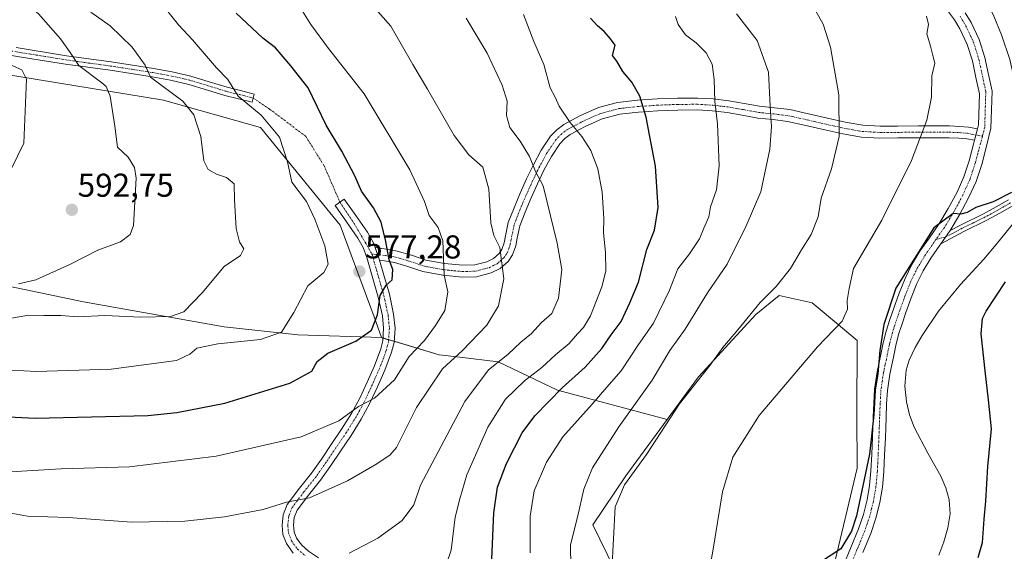
# Model space of a CAD drawing. Units: metres. Extents: x 556394 to 559832, y 4714782 to 4717123.
# Drawn here: x 559336 to 559634, y 4716187 to 4716348 of the extents above; entities that cross this region are included whole.
import ezdxf
from ezdxf.enums import TextEntityAlignment as Align

# ---------------------------------------------------------------- set-up
doc = ezdxf.new("R2010")
doc.units = ezdxf.units.M
doc.header["$MEASUREMENT"] = 0
doc.linetypes.add('TRAZO_Y_PUNTO', pattern=[1, 0.5, -0.25, 0, -0.25])
for name, color, linetype, lineweight in [('Camino', 19, 'Continuous', 0), ('Camino Cxs', 19, 'Continuous', 0), ('Camino eje', 39, 'TRAZO_Y_PUNTO', 13), ('Camino eje virtual', 6, 'TRAZO_Y_PUNTO', 0), ('Carátula', 7, 'Continuous', 5), ('Corriente natural lineal', 142, 'Continuous', 13), ('Cultivos herbáceos CxS', 92, 'Continuous', 0), ('Curva de nivel maestra', 36, 'Continuous', 30), ('Curva de nivel normal', 36, 'Continuous', 0), ('Matorral', 135, 'Continuous', 0), ('Matorral CxS', 135, 'Continuous', 0), ('Pastizal CxS', 92, 'Continuous', 0), ('Pista no pavimentada', 254, 'Continuous', 13), ('Pista no pavimentada Cxs', 254, 'Continuous', 0), ('Pista pavimentada eje', 135, 'TRAZO_Y_PUNTO', 0), ('Punto de cota en terreno', 7, 'Continuous', 0), ('Rótulo de punto de cota en terreno', 19, 'Continuous', 0)]:
    doc.layers.add(name, color=color, linetype=linetype, lineweight=lineweight)
doc.styles.add('Arial', font='txt', dxfattribs={"height": 0.2})

# ---------------------------------------------------------------- blocks, each defined once
blk = doc.blocks.new('*U150')
at = {"layer": 'Matorral CxS', "color": 135, "linetype": 'Continuous', "lineweight": 0}
blk.add_polyline3d([(559582.64, 4716182.22, 524.44), (559589.8, 4716212.29, 525.74), (559589.7, 4716228.2, 526.89), (559589.8, 4716250.95, 529.11), (559584.79, 4716255.24, 529.83), (559576.19, 4716262.4, 531.31), (559566.16, 4716264.55, 532.94), (559559.14, 4716258.82, 534.02), (559541.75, 4716239.95, 534.73), (559532.24, 4716227.05, 534.82), (559498.97, 4716235.92, 550.13), (559481.07, 4716244.51, 559.73), (559469.41, 4716245.91, 564.16), (559463.16, 4716246.66, 566.65), (559445.7, 4716251.85, 573.16), (559443.48, 4716258.16, 574.93), (559433.22, 4716285.89, 578.28), (559409.07, 4716315.53, 580.75), (559379.71, 4716323.72, 586.63), (559314.17, 4716334.46, 598.66)], dxfattribs=at)
blk = doc.blocks.new('*U162')
at = {"layer": 'Cultivos herbáceos CxS', "color": 92, "linetype": 'Continuous', "lineweight": 0}
blk.add_polyline3d([(559522.61, 4716168.62, 533.47), (559509.72, 4716195.11, 537.03), (559519.67, 4716209.99, 535.67), (559532.24, 4716227.05, 534.82), (559541.75, 4716239.95, 534.73), (559559.14, 4716258.82, 534.02), (559566.16, 4716264.55, 532.94), (559576.19, 4716262.4, 531.31), (559584.79, 4716255.24, 529.83), (559589.8, 4716250.95, 529.11), (559589.7, 4716228.2, 526.89), (559589.8, 4716212.29, 525.74), (559582.64, 4716182.22, 524.44)], dxfattribs=at)
blk = doc.blocks.new('*U169')
at = {"layer": 'Curva de nivel normal', "color": 36, "linetype": 'Continuous', "lineweight": 0}
blk.add_polyline3d([(559333.32, 4716334.5, 595), (559336.76, 4716333, 595), (559338.13, 4716330.12, 595), (559337.33, 4716310.75, 595), (559331.58, 4716298.95, 595)], dxfattribs=at)
blk = doc.blocks.new('*U197')
at = {"layer": 'Curva de nivel normal', "color": 36, "linetype": 'Continuous', "lineweight": 0}
blk.add_polyline3d([(559333.14, 4716257.62, 585), (559338.76, 4716258.68, 585), (559343.39, 4716258.53, 585), (559348.61, 4716258.52, 585), (559353.74, 4716258.1, 585), (559361.87, 4716258.54, 585), (559372.78, 4716258.03, 585), (559381.76, 4716258.18, 585), (559385.82, 4716259.66, 585), (559391.38, 4716265.42, 585), (559398.02, 4716273.42, 585), (559403.04, 4716276.75, 585), (559403.98, 4716278.75, 585), (559402.64, 4716280.86, 585), (559401.73, 4716284.87, 585), (559401.19, 4716293.53, 585), (559401.05, 4716298.38, 585), (559398.76, 4716300.33, 585), (559395.7, 4716301.36, 585), (559393.21, 4716302.79, 585), (559391.85, 4716305.41, 585), (559391.02, 4716312.78, 585), (559388.83, 4716319.34, 585), (559385.54, 4716323.49, 585), (559375.69, 4716330.74, 585), (559374.13, 4716334.32, 585), (559370.18, 4716339.8, 585), (559363.5, 4716346.28, 585), (559357.62, 4716350.41, 585)], dxfattribs=at)
blk = doc.blocks.new('*U199')
at = {"layer": 'Curva de nivel normal', "color": 36, "linetype": 'Continuous', "lineweight": 0}
blk.add_polyline3d([(559335.76, 4716268.14, 590), (559341.01, 4716269.36, 590), (559351.53, 4716274.04, 590), (559359.8, 4716278.36, 590), (559366.6, 4716280.83, 590), (559369.62, 4716283.02, 590), (559370.6, 4716285.77, 590), (559371.43, 4716300.11, 590), (559370.93, 4716303.35, 590), (559369.01, 4716306.54, 590), (559365.74, 4716309.48, 590), (559364.92, 4716315.9, 590), (559363.52, 4716325.02, 590), (559362.34, 4716327.89, 590), (559360.99, 4716329.03, 590), (559353.98, 4716334.31, 590), (559351.22, 4716338.48, 590), (559348.44, 4716342.39, 590), (559341.76, 4716349.91, 590), (559336.28, 4716354.76, 590), (559332.63, 4716358.74, 590)], dxfattribs=at)
blk = doc.blocks.new('*U202')
at = {"layer": 'Curva de nivel normal', "color": 36, "linetype": 'Continuous', "lineweight": 0}
blk.add_polyline3d([(559324.65, 4716210.66, 570), (559348.7, 4716212.05, 570), (559369.32, 4716212.68, 570), (559395.64, 4716215.92, 570), (559421.4, 4716221.76, 570), (559432.74, 4716226.64, 570), (559438.74, 4716230.95, 570), (559443.6, 4716233.44, 570), (559449.66, 4716239.06, 570), (559454.13, 4716246.09, 570), (559458.74, 4716250.93, 570), (559462.07, 4716255.51, 570), (559464.93, 4716260.05, 570), (559465.75, 4716265.75, 570), (559464.66, 4716270.75, 570), (559464.32, 4716281.12, 570), (559462.82, 4716285.2, 570), (559460.14, 4716288.78, 570), (559458.77, 4716293.06, 570), (559454.33, 4716302.65, 570), (559440.45, 4716325.64, 570), (559429.62, 4716339.42, 570), (559424.29, 4716346.64, 570), (559420.8, 4716352.3, 570)], dxfattribs=at)
blk = doc.blocks.new('*U207')
at = {"layer": 'Curva de nivel normal', "color": 36, "linetype": 'Continuous', "lineweight": 0}
blk.add_polyline3d([(559490.74, 4716186.62, 545), (559490.75, 4716197.77, 545), (559491.92, 4716205.44, 545), (559495.64, 4716214.1, 545), (559500.68, 4716221.82, 545), (559509.53, 4716231.65, 545), (559513.96, 4716236.82, 545), (559518.28, 4716241.76, 545), (559523.6, 4716249.76, 545), (559528.06, 4716256.19, 545), (559532.9, 4716266.18, 545), (559535.48, 4716272.63, 545), (559538.96, 4716277.18, 545), (559542.05, 4716281.78, 545), (559543.38, 4716285, 545), (559544.89, 4716288.42, 545), (559545.41, 4716291.42, 545), (559547.19, 4716296.61, 545), (559547.97, 4716303.84, 545), (559547.48, 4716316.6, 545), (559546.68, 4716323.41, 545), (559546.5, 4716330.07, 545), (559545.83, 4716334.63, 545), (559544.09, 4716338.07, 545), (559541.03, 4716341.16, 545), (559537.79, 4716343.59, 545), (559535.57, 4716346.66, 545), (559534.79, 4716349.1, 545)], dxfattribs=at)
blk = doc.blocks.new('*U209')
at = {"layer": 'Curva de nivel normal', "color": 36, "linetype": 'Continuous', "lineweight": 0}
blk.add_polyline3d([(559503.15, 4716175.4, 540), (559502.94, 4716189.1, 540), (559505.05, 4716197.46, 540), (559506.97, 4716205.88, 540), (559509.66, 4716212.41, 540), (559517.62, 4716224.79, 540), (559527.71, 4716238.92, 540), (559533.05, 4716247.98, 540), (559537.74, 4716254.42, 540), (559544.47, 4716265.42, 540), (559550.44, 4716274.08, 540), (559556.19, 4716285.72, 540), (559560.64, 4716295.98, 540), (559563.37, 4716308.89, 540), (559563.88, 4716315.74, 540), (559563.46, 4716321.91, 540), (559562.91, 4716332.26, 540), (559559.52, 4716341.81, 540), (559553.26, 4716349.92, 540)], dxfattribs=at)
blk = doc.blocks.new('*U210')
at = {"layer": 'Curva de nivel normal', "color": 36, "linetype": 'Continuous', "lineweight": 0}
blk.add_polyline3d([(559332.88, 4716198.75, 565), (559338.45, 4716197.78, 565), (559350.76, 4716197.35, 565), (559370.08, 4716195.93, 565), (559386.17, 4716196.18, 565), (559398.1, 4716197.51, 565), (559409.83, 4716199.79, 565), (559416.96, 4716201.96, 565), (559423.88, 4716203.28, 565), (559435.44, 4716208.46, 565), (559443.74, 4716213.28, 565), (559448.18, 4716216.21, 565), (559450.21, 4716218.56, 565), (559456.27, 4716230.66, 565), (559464.19, 4716242.35, 565), (559470.23, 4716247.94, 565), (559477.62, 4716255.57, 565), (559481.18, 4716261.43, 565), (559482.72, 4716269.62, 565), (559481.56, 4716279.13, 565), (559479.73, 4716282.75, 565), (559478.79, 4716286.64, 565), (559478.24, 4716296.82, 565), (559476.39, 4716303.44, 565), (559472.13, 4716307.24, 565), (559467.68, 4716313.02, 565), (559459.62, 4716327.08, 565), (559455.15, 4716334.62, 565), (559448.54, 4716346.16, 565), (559439.97, 4716356, 565)], dxfattribs=at)
blk = doc.blocks.new('*U212')
at = {"layer": 'Curva de nivel normal', "color": 36, "linetype": 'Continuous', "lineweight": 0}
blk.add_polyline3d([(559378.18, 4716354.23, 580), (559384.17, 4716346.56, 580), (559388.41, 4716342, 580), (559395.76, 4716333.52, 580), (559399.18, 4716329.98, 580), (559402.3, 4716324.97, 580), (559409.24, 4716319.2, 580), (559414.8, 4716312.52, 580), (559417.22, 4716305.13, 580), (559418.5, 4716298.93, 580), (559423.02, 4716293.11, 580), (559425.49, 4716287.69, 580), (559428.58, 4716279.59, 580), (559429.59, 4716274.11, 580), (559428.2, 4716271.56, 580), (559423.4, 4716267.48, 580), (559419.15, 4716259.4, 580), (559415.39, 4716253.51, 580), (559409.01, 4716251.3, 580), (559396.17, 4716249.94, 580), (559389.78, 4716248.64, 580), (559387.67, 4716246.78, 580), (559383.56, 4716244.95, 580), (559363.78, 4716242.31, 580), (559341.1, 4716241.58, 580), (559311.14, 4716243.17, 580)], dxfattribs=at)
blk = doc.blocks.new('*U218')
at = {"layer": 'Curva de nivel normal', "color": 36, "linetype": 'Continuous', "lineweight": 0}
blk.add_polyline3d([(559464.08, 4716179.44, 555), (559466.79, 4716187.44, 555), (559468.05, 4716197.44, 555), (559469.42, 4716202.98, 555), (559471.56, 4716210.28, 555), (559477.91, 4716224.72, 555), (559483.3, 4716233.16, 555), (559488.98, 4716238.72, 555), (559494.3, 4716242.81, 555), (559498.46, 4716246.66, 555), (559502.59, 4716250.08, 555), (559505.05, 4716252.97, 555), (559506.94, 4716254.93, 555), (559508.97, 4716258.46, 555), (559512.44, 4716267.24, 555), (559513.62, 4716271.99, 555), (559513.54, 4716277.58, 555), (559512.93, 4716283.6, 555), (559513.06, 4716287.96, 555), (559512.58, 4716295.92, 555), (559511.27, 4716302.97, 555), (559509.11, 4716308.56, 555), (559506.39, 4716312.74, 555), (559502.85, 4716316.96, 555), (559499.51, 4716321.95, 555), (559498.28, 4716324.66, 555), (559496.76, 4716327.53, 555), (559494.87, 4716334.55, 555), (559491.83, 4716341.51, 555), (559488.69, 4716349.71, 555)], dxfattribs=at)
blk = doc.blocks.new('*U220')
at = {"layer": 'Curva de nivel normal', "color": 36, "linetype": 'Continuous', "lineweight": 0}
blk.add_polyline3d([(559435.93, 4716186.56, 560), (559444.61, 4716191.09, 560), (559451.94, 4716196.44, 560), (559455.47, 4716201.16, 560), (559457.5, 4716207.1, 560), (559470.92, 4716232.53, 560), (559478.07, 4716242.09, 560), (559484.01, 4716246.76, 560), (559487.96, 4716250.43, 560), (559491.11, 4716253.09, 560), (559494.22, 4716256.43, 560), (559497.28, 4716259.09, 560), (559499.29, 4716263.76, 560), (559500.32, 4716272.42, 560), (559498.89, 4716280.42, 560), (559496.93, 4716288.75, 560), (559494.69, 4716297.77, 560), (559492.35, 4716302.17, 560), (559490.54, 4716306.73, 560), (559487.66, 4716311.39, 560), (559484.53, 4716315.5, 560), (559483.58, 4716319.07, 560), (559483.78, 4716323.42, 560), (559482.29, 4716328.32, 560), (559477.7, 4716337.98, 560), (559471.33, 4716348.62, 560)], dxfattribs=at)
blk = doc.blocks.new('*U224')
at = {"layer": 'Curva de nivel maestra', "color": 36, "linetype": 'Continuous', "lineweight": 30}
blk.add_polyline3d([(559479.09, 4716184.7, 550), (559479.74, 4716198.75, 550), (559480.89, 4716206.54, 550), (559483.55, 4716213.68, 550), (559488.32, 4716222.96, 550), (559492.2, 4716228.18, 550), (559500.44, 4716236.57, 550), (559507.45, 4716242.9, 550), (559512.48, 4716248.51, 550), (559515.29, 4716252.69, 550), (559518.32, 4716256.72, 550), (559520.94, 4716262.42, 550), (559523.56, 4716268.62, 550), (559526.13, 4716278.49, 550), (559528.38, 4716284.42, 550), (559529.55, 4716291.25, 550), (559528.73, 4716303.76, 550), (559526.92, 4716313.28, 550), (559525.92, 4716318.61, 550), (559523.94, 4716324.97, 550), (559521.53, 4716329.22, 550), (559518.84, 4716332.43, 550), (559516.95, 4716335.58, 550), (559515.66, 4716337.25, 550), (559516.46, 4716340.38, 550), (559515.11, 4716342.38, 550), (559513.19, 4716344.52, 550), (559511.09, 4716346.24, 550), (559509.06, 4716348.59, 550)], dxfattribs=at)
blk = doc.blocks.new('*U238')
at = {"layer": 'Curva de nivel maestra', "color": 36, "linetype": 'Continuous', "lineweight": 30}
blk.add_polyline3d([(559312.22, 4716228.82, 575), (559340.8, 4716227.47, 575), (559374.92, 4716228.27, 575), (559383.7, 4716229.13, 575), (559398.29, 4716231.94, 575), (559417.94, 4716238, 575), (559424.6, 4716241.71, 575), (559426.2, 4716244.58, 575), (559429.47, 4716247.14, 575), (559437.88, 4716250.78, 575), (559442.67, 4716254.1, 575), (559444.48, 4716258.76, 575), (559445.34, 4716264.57, 575), (559447.11, 4716267.69, 575), (559448.93, 4716269.3, 575), (559449.1, 4716272.42, 575), (559448, 4716275.44, 575), (559447.06, 4716280.94, 575), (559445.56, 4716286.79, 575), (559443.29, 4716291.16, 575), (559439.68, 4716296.24, 575), (559437.62, 4716300.85, 575), (559433.71, 4716308.3, 575), (559428.91, 4716316.22, 575), (559423.51, 4716327.53, 575), (559418.21, 4716334.2, 575), (559413.59, 4716339.57, 575), (559409.72, 4716342.52, 575), (559401.71, 4716350.08, 575)], dxfattribs=at)
blk = doc.blocks.new('5PATER')
at = {"layer": 'Carátula', "linetype": 'Continuous', "lineweight": 5}
h = blk.add_hatch(color=250, dxfattribs=at)
edge = h.paths.add_edge_path()
edge.add_ellipse((0, 0.01), major_axis=(-1.33, -1.34), ratio=0.999422, start_angle=0, end_angle=360)

msp = doc.modelspace()

# ---------------------------------------------------------------- linework, layer by layer
at = {"layer": 'Camino', "color": 19, "linetype": 'Continuous', "lineweight": 0}
for points in [[(559335.06, 4716339.68, 593.25), (559350.31, 4716337.24, 590.27), (559357.09, 4716336.27, 588.68), (559363.85, 4716335.35, 587.18), (559370.27, 4716334.37, 585.8), (559376.68, 4716333.35, 584.4), (559382.34, 4716332.32, 583.3), (559387.99, 4716331.03, 581.98), (559393.46, 4716329.35, 581.02), (559398.95, 4716327.68, 580.11), (559403.04, 4716326.66, 579.29), (559407.13, 4716325.63, 578.42), (559406.83, 4716324.41, 578.66), (559406.51, 4716323.15, 579.04), (559402.42, 4716324.18, 579.81), (559398.27, 4716325.21, 580.75), (559392.72, 4716326.9, 581.92), (559387.33, 4716328.55, 582.39), (559381.82, 4716329.81, 583.8), (559376.25, 4716330.82, 585.17), (559369.88, 4716331.85, 586.5), (559363.48, 4716332.81, 587.73), (559356.73, 4716333.73, 589.01), (559349.93, 4716334.7, 590.63), (559342.28, 4716335.93, 592.51), (559327.9, 4716338.25, 595.08)], [(559443.8, 4716279.14, 575.5), (559447.17, 4716278.6, 574.88), (559450.42, 4716278.05, 574.03), (559454.79, 4716276.78, 572.77), (559459.18, 4716275.31, 571.52), (559464.74, 4716274.27, 569.89), (559470.34, 4716273.73, 568.41), (559474, 4716273.85, 567.39), (559477.64, 4716274.8, 566.27), (559479.66, 4716275.8, 565.59), (559481.35, 4716277.27, 564.97), (559482.18, 4716278.55, 564.69), (559482.89, 4716280.57, 564.29), (559483.26, 4716282.65, 563.95), (559484.12, 4716286.72, 563.5), (559485.87, 4716291.19, 562.94), (559487.7, 4716295.6, 562.08), (559489.67, 4716299.89, 560.86), (559491.7, 4716304.13, 559.62), (559494.08, 4716308.6, 558.41), (559496.94, 4716312.82, 557.11), (559498.81, 4716314.81, 556.21), (559500.95, 4716316.44, 555.34), (559505.8, 4716319.06, 553.89), (559511.41, 4716321.5, 552.47), (559517.22, 4716323.06, 551.25), (559523.22, 4716323.74, 550.1), (559529.26, 4716324.13, 548.76), (559535.42, 4716324.37, 547.66), (559541.51, 4716324.42, 546.5), (559546.22, 4716324.14, 544.87), (559550.92, 4716323.58, 543.38), (559555.58, 4716322.76, 541.99), (559560.23, 4716321.92, 540.74), (559564.8, 4716321.46, 539.55), (559569.35, 4716320.9, 538.36), (559575.07, 4716319.64, 537.03), (559580.79, 4716318.32, 535.78), (559586.15, 4716317.13, 534.35), (559591.55, 4716316.18, 533.21), (559596.78, 4716315.87, 532.12), (559602.06, 4716315.9, 531.15), (559608.37, 4716315.96, 530.17), (559614.67, 4716316, 529.36), (559617.75, 4716315.95, 528.89), (559620.79, 4716315.82, 528.34), (559623.51, 4716315.6, 527.51), (559626.24, 4716315.1, 526.53)], [(559625.35, 4716311.61, 526.53), (559623.04, 4716312.03, 527.39), (559620.57, 4716312.23, 528.11), (559617.64, 4716312.36, 528.71), (559614.65, 4716312.4, 529.18), (559608.39, 4716312.36, 530), (559602.08, 4716312.31, 531.06), (559596.68, 4716312.28, 532.07), (559591.13, 4716312.6, 533.4), (559585.45, 4716313.61, 534.69), (559580, 4716314.81, 536), (559574.28, 4716316.13, 537.28), (559568.74, 4716317.35, 538.53), (559564.39, 4716317.89, 539.63), (559559.73, 4716318.36, 540.94), (559554.95, 4716319.22, 542.35), (559550.39, 4716320.03, 543.69), (559545.9, 4716320.56, 545.16), (559541.42, 4716320.82, 546.6), (559535.5, 4716320.78, 547.83), (559529.44, 4716320.54, 549.01), (559523.54, 4716320.16, 550.26), (559517.9, 4716319.52, 551.56), (559512.6, 4716318.1, 552.61), (559507.38, 4716315.82, 554.12), (559502.9, 4716313.41, 555.4), (559501.22, 4716312.13, 556.02), (559499.75, 4716310.56, 556.72), (559497.17, 4716306.74, 557.86), (559494.91, 4716302.51, 559.12), (559492.92, 4716298.37, 560.15), (559491, 4716294.16, 561.24), (559489.2, 4716289.84, 562.08), (559487.58, 4716285.69, 562.76), (559486.79, 4716281.96, 563.26), (559486.38, 4716279.65, 563.63), (559485.43, 4716276.94, 563.99), (559484.08, 4716274.88, 564.38), (559481.67, 4716272.79, 565.14), (559478.91, 4716271.42, 565.97), (559474.52, 4716270.28, 567.14), (559470.23, 4716270.13, 568.27), (559464.24, 4716270.71, 570.04), (559458.27, 4716271.83, 571.95), (559453.72, 4716273.35, 573.03), (559449.62, 4716274.54, 574.19), (559446.59, 4716275.05, 575.15), (559445.09, 4716275.29, 575.38)], [(559626.24, 4716315.1, 526.53), (559625.35, 4716311.61, 526.53)], [(559418.99, 4716186.58, 561.28), (559416.9, 4716189.43, 562.07), (559415.81, 4716192.23, 562.76), (559415.57, 4716195.04, 563.41), (559415.91, 4716198.16, 564.1), (559417.13, 4716201.25, 564.74), (559420.83, 4716206.18, 565.65), (559424.5, 4716210.74, 566.43), (559427.5, 4716215.06, 567.09), (559430.47, 4716219.41, 568.09), (559433.59, 4716224.09, 569.11), (559436.62, 4716228.83, 569.52), (559439.11, 4716233.51, 570.51), (559441.35, 4716238.32, 571.12), (559443.56, 4716243.28, 571.88), (559445.48, 4716248.4, 572.45), (559446.09, 4716250.87, 572.85), (559446.35, 4716254.65, 573.43), (559445.98, 4716258.4, 574.15), (559444.74, 4716264.12, 574.99), (559443.11, 4716269.79, 575.62), (559441.27, 4716276.1, 575.97), (559440.13, 4716279.13, 576.33), (559438.55, 4716281.94, 576.61), (559435.09, 4716286.89, 577.49), (559431.62, 4716291.84, 578.31), (559434.44, 4716293.81, 577.32), (559437.91, 4716288.86, 576.71), (559441.47, 4716283.77, 576.11), (559443.26, 4716280.59, 575.62), (559443.8, 4716279.14, 575.5)], [(559617.93, 4716284.27, 524.47), (559621.06, 4716285.94, 524.56), (559628.09, 4716289.37, 524.35), (559631.88, 4716291.43, 524.57), (559635.61, 4716293.58, 524.35)], [(559636.78, 4716291.68, 524.29), (559632.97, 4716289.49, 524.37), (559629.11, 4716287.39, 524.24), (559622.08, 4716283.95, 524.31), (559615.17, 4716280.28, 524.51)], [(559615.17, 4716280.28, 524.51), (559617.93, 4716284.27, 524.47)], [(559443.8, 4716279.14, 575.5), (559445.09, 4716275.29, 575.38)], [(559443.8, 4716279.14, 575.5), (559445.09, 4716275.29, 575.38)], [(559445.09, 4716275.29, 575.38), (559446.42, 4716270.75, 575.09), (559448.08, 4716264.96, 574.43), (559449.38, 4716258.94, 573.67), (559449.81, 4716254.7, 573.14), (559449.5, 4716250.33, 572.26), (559448.77, 4716247.38, 571.68), (559446.75, 4716241.97, 571.21), (559444.48, 4716236.89, 570.42), (559442.19, 4716231.97, 569.6), (559439.59, 4716227.1, 568.8), (559436.48, 4716222.21, 568.12), (559433.32, 4716217.48, 567.19), (559430.33, 4716213.11, 566.52), (559427.26, 4716208.68, 565.89), (559423.55, 4716204.07, 565.05), (559420.16, 4716199.56, 564.24), (559419.28, 4716197.33, 563.76), (559419.03, 4716195, 563.22), (559419.2, 4716193.01, 562.75), (559419.94, 4716191.1, 562.3), (559421.53, 4716188.93, 561.74), (559423.63, 4716187.13, 561.15), (559426.67, 4716185.1, 560.35)]]:
    msp.add_polyline3d(points, dxfattribs=at)
at = {"layer": 'Camino Cxs', "color": 19, "linetype": 'Continuous', "lineweight": 0}
for points in [[(559335.06, 4716339.68, 593.25), (559350.31, 4716337.24, 590.27), (559357.09, 4716336.27, 588.68), (559363.85, 4716335.35, 587.18), (559370.27, 4716334.37, 585.8), (559376.68, 4716333.35, 584.4), (559382.34, 4716332.32, 583.3), (559387.99, 4716331.03, 581.98), (559393.46, 4716329.35, 581.02), (559398.95, 4716327.68, 580.11), (559403.04, 4716326.66, 579.29), (559407.13, 4716325.63, 578.42), (559406.83, 4716324.41, 578.66), (559406.51, 4716323.15, 579.04), (559402.42, 4716324.18, 579.81), (559398.27, 4716325.21, 580.75), (559392.72, 4716326.9, 581.92), (559387.33, 4716328.55, 582.39), (559381.82, 4716329.81, 583.8), (559376.25, 4716330.82, 585.17), (559369.88, 4716331.85, 586.5), (559363.48, 4716332.81, 587.73), (559356.73, 4716333.73, 589.01), (559349.93, 4716334.7, 590.63), (559342.28, 4716335.93, 592.51), (559327.9, 4716338.25, 595.08)], [(559418.99, 4716186.58, 561.28), (559416.9, 4716189.43, 562.07), (559415.81, 4716192.23, 562.76), (559415.57, 4716195.04, 563.41), (559415.91, 4716198.16, 564.1), (559417.13, 4716201.25, 564.74), (559420.83, 4716206.18, 565.65), (559424.5, 4716210.74, 566.43), (559427.5, 4716215.06, 567.09), (559430.47, 4716219.41, 568.09), (559433.59, 4716224.09, 569.11), (559436.62, 4716228.83, 569.52), (559439.11, 4716233.51, 570.51), (559441.35, 4716238.32, 571.12), (559443.56, 4716243.28, 571.88), (559445.48, 4716248.4, 572.45), (559446.09, 4716250.87, 572.85), (559446.35, 4716254.65, 573.43), (559445.98, 4716258.4, 574.15), (559444.74, 4716264.12, 574.99), (559443.11, 4716269.79, 575.62), (559441.27, 4716276.1, 575.97), (559440.13, 4716279.13, 576.33), (559438.55, 4716281.94, 576.61), (559435.09, 4716286.89, 577.49), (559431.62, 4716291.84, 578.31), (559434.44, 4716293.81, 577.32), (559437.91, 4716288.86, 576.71), (559441.47, 4716283.77, 576.11), (559443.26, 4716280.59, 575.62), (559443.8, 4716279.14, 575.5), (559443.8, 4716279.14, 575.5), (559445.09, 4716275.29, 575.38), (559446.42, 4716270.75, 575.09), (559448.08, 4716264.96, 574.43), (559449.38, 4716258.94, 573.67), (559449.81, 4716254.7, 573.14), (559449.5, 4716250.33, 572.26), (559448.77, 4716247.38, 571.68), (559446.75, 4716241.97, 571.21), (559444.48, 4716236.89, 570.42), (559442.19, 4716231.97, 569.6), (559439.59, 4716227.1, 568.8), (559436.48, 4716222.21, 568.12), (559433.32, 4716217.48, 567.19), (559430.33, 4716213.11, 566.52), (559427.26, 4716208.68, 565.89), (559423.55, 4716204.07, 565.05), (559420.16, 4716199.56, 564.24), (559419.28, 4716197.33, 563.76), (559419.03, 4716195, 563.22), (559419.2, 4716193.01, 562.75), (559419.94, 4716191.1, 562.3), (559421.53, 4716188.93, 561.74), (559423.63, 4716187.13, 561.15), (559426.67, 4716185.1, 560.35)], [(559636.78, 4716291.68, 524.29), (559632.97, 4716289.49, 524.37), (559629.11, 4716287.39, 524.24), (559622.08, 4716283.95, 524.31), (559615.17, 4716280.28, 524.51), (559615.17, 4716280.28, 524.51), (559617.93, 4716284.27, 524.47), (559621.06, 4716285.94, 524.56), (559628.09, 4716289.37, 524.35), (559631.88, 4716291.43, 524.57), (559635.61, 4716293.58, 524.35)]]:
    msp.add_polyline3d(points, dxfattribs=at)
msp.add_polyline3d([(559626.24, 4716315.1, 526.53), (559625.35, 4716311.61, 526.53), (559623.04, 4716312.03, 527.39), (559620.57, 4716312.23, 528.11), (559617.64, 4716312.36, 528.71), (559614.65, 4716312.4, 529.18), (559608.39, 4716312.36, 530), (559602.08, 4716312.31, 531.06), (559596.68, 4716312.28, 532.07), (559591.13, 4716312.6, 533.4), (559585.45, 4716313.61, 534.69), (559580, 4716314.81, 536), (559574.28, 4716316.13, 537.28), (559568.74, 4716317.35, 538.53), (559564.39, 4716317.89, 539.63), (559559.73, 4716318.36, 540.94), (559554.95, 4716319.22, 542.35), (559550.39, 4716320.03, 543.69), (559545.9, 4716320.56, 545.16), (559541.42, 4716320.82, 546.6), (559535.5, 4716320.78, 547.83), (559529.44, 4716320.54, 549.01), (559523.54, 4716320.16, 550.26), (559517.9, 4716319.52, 551.56), (559512.6, 4716318.1, 552.61), (559507.38, 4716315.82, 554.12), (559502.9, 4716313.41, 555.4), (559501.22, 4716312.13, 556.02), (559499.75, 4716310.56, 556.72), (559497.17, 4716306.74, 557.86), (559494.91, 4716302.51, 559.12), (559492.92, 4716298.37, 560.15), (559491, 4716294.16, 561.24), (559489.2, 4716289.84, 562.08), (559487.58, 4716285.69, 562.76), (559486.79, 4716281.96, 563.26), (559486.38, 4716279.65, 563.63), (559485.43, 4716276.94, 563.99), (559484.08, 4716274.88, 564.38), (559481.67, 4716272.79, 565.14), (559478.91, 4716271.42, 565.97), (559474.52, 4716270.28, 567.14), (559470.23, 4716270.13, 568.27), (559464.24, 4716270.71, 570.04), (559458.27, 4716271.83, 571.95), (559453.72, 4716273.35, 573.03), (559449.62, 4716274.54, 574.19), (559446.59, 4716275.05, 575.15), (559445.09, 4716275.29, 575.38), (559443.8, 4716279.14, 575.5), (559447.17, 4716278.6, 574.88), (559450.42, 4716278.05, 574.03), (559454.79, 4716276.78, 572.77), (559459.18, 4716275.31, 571.52), (559464.74, 4716274.27, 569.89), (559470.34, 4716273.73, 568.41), (559474, 4716273.85, 567.39), (559477.64, 4716274.8, 566.27), (559479.66, 4716275.8, 565.59), (559481.35, 4716277.27, 564.97), (559482.18, 4716278.55, 564.69), (559482.89, 4716280.57, 564.29), (559483.26, 4716282.65, 563.95), (559484.12, 4716286.72, 563.5), (559485.87, 4716291.19, 562.94), (559487.7, 4716295.6, 562.08), (559489.67, 4716299.89, 560.86), (559491.7, 4716304.13, 559.62), (559494.08, 4716308.6, 558.41), (559496.94, 4716312.82, 557.11), (559498.81, 4716314.81, 556.21), (559500.95, 4716316.44, 555.34), (559505.8, 4716319.06, 553.89), (559511.41, 4716321.5, 552.47), (559517.22, 4716323.06, 551.25), (559523.22, 4716323.74, 550.1), (559529.26, 4716324.13, 548.76), (559535.42, 4716324.37, 547.66), (559541.51, 4716324.42, 546.5), (559546.22, 4716324.14, 544.87), (559550.92, 4716323.58, 543.38), (559555.58, 4716322.76, 541.99), (559560.23, 4716321.92, 540.74), (559564.8, 4716321.46, 539.55), (559569.35, 4716320.9, 538.36), (559575.07, 4716319.64, 537.03), (559580.79, 4716318.32, 535.78), (559586.15, 4716317.13, 534.35), (559591.55, 4716316.18, 533.21), (559596.78, 4716315.87, 532.12), (559602.06, 4716315.9, 531.15), (559608.37, 4716315.96, 530.17), (559614.67, 4716316, 529.36), (559617.75, 4716315.95, 528.89), (559620.79, 4716315.82, 528.34), (559623.51, 4716315.6, 527.51), (559626.24, 4716315.1, 526.53)], close=True, dxfattribs=at)
at = {"layer": 'Camino eje', "color": 39, "linetype": 'TRAZO_Y_PUNTO', "lineweight": 13}
for points in [[(559290.02, 4716343.71, 601.72), (559292.48, 4716343.45, 601.33), (559297.68, 4716343.09, 600.51), (559302.71, 4716342.74, 599.67), (559307.79, 4716342.33, 598.79), (559314.58, 4716341.58, 597.6), (559321.33, 4716340.62, 596.25), (559328.11, 4716339.53, 594.85), (559342.49, 4716337.21, 592.16), (559350.13, 4716335.99, 590.45), (559356.91, 4716335.02, 588.84), (559363.66, 4716334.1, 587.35), (559370.08, 4716333.13, 586.07), (559376.47, 4716332.1, 584.78), (559382.08, 4716331.08, 583.54), (559387.67, 4716329.81, 582.19), (559393.1, 4716328.14, 581.38), (559398.62, 4716326.46, 580.41), (559402.74, 4716325.44, 579.54), (559406.83, 4716324.41, 578.66)], [(559442.82, 4716277.13, 575.68), (559446.87, 4716276.73, 575.01), (559450, 4716276.2, 574.1), (559454.23, 4716274.97, 572.91), (559458.7, 4716273.48, 571.69), (559464.48, 4716272.4, 569.97), (559470.28, 4716271.83, 568.35), (559474.27, 4716271.97, 567.27), (559478.31, 4716273.02, 566.13), (559480.72, 4716274.22, 565.36), (559482.79, 4716276.01, 564.67), (559483.89, 4716277.7, 564.34), (559484.73, 4716280.08, 563.94), (559485.12, 4716282.29, 563.59), (559485.95, 4716286.18, 563.09), (559487.62, 4716290.48, 562.48), (559489.44, 4716294.84, 561.64), (559491.38, 4716299.09, 560.42), (559493.39, 4716303.28, 559.34), (559495.71, 4716307.62, 558.06), (559498.42, 4716311.62, 556.86), (559500.08, 4716313.4, 556.08), (559501.98, 4716314.84, 555.34), (559506.64, 4716317.35, 554), (559512.04, 4716319.71, 552.52), (559517.58, 4716321.2, 551.42), (559523.39, 4716321.85, 550.19), (559529.35, 4716322.24, 548.88), (559535.46, 4716322.48, 547.74), (559541.46, 4716322.52, 546.56), (559546.05, 4716322.25, 545), (559550.64, 4716321.71, 543.54), (559555.25, 4716320.89, 542.18), (559559.97, 4716320.05, 540.84), (559564.58, 4716319.58, 539.58), (559569.03, 4716319.03, 538.44), (559574.65, 4716317.79, 537.16), (559580.37, 4716316.47, 535.89), (559585.78, 4716315.28, 534.54), (559591.33, 4716314.29, 533.36), (559596.72, 4716313.98, 532.14), (559602.07, 4716314.01, 531.14), (559608.38, 4716314.06, 530.08), (559614.66, 4716314.1, 529.24), (559617.69, 4716314.06, 528.66), (559620.68, 4716313.93, 527.82), (559623.26, 4716313.72, 527.02), (559627.74, 4716312.83, 526.09)], [(559433.09, 4716292.87, 577.8), (559437.33, 4716286.52, 576.78), (559440.77, 4716280.7, 576.16), (559442.82, 4716277.13, 575.68)], [(559636.2, 4716292.63, 524.29), (559634.29, 4716291.54, 524.44), (559632.43, 4716290.46, 524.45), (559628.6, 4716288.38, 524.16), (559625.09, 4716286.66, 524.38), (559621.57, 4716284.95, 524.42), (559620.01, 4716284.11, 524.37), (559616.55, 4716282.28, 524.47), (559613.73, 4716281.64, 524.7)], [(559442.82, 4716277.13, 575.68), (559443.6, 4716274.33, 575.61), (559446.43, 4716264.55, 574.54), (559447.7, 4716258.67, 573.86), (559448.1, 4716254.67, 573.26), (559447.81, 4716250.6, 572.53), (559447.14, 4716247.88, 572.11), (559445.18, 4716242.61, 571.57), (559442.93, 4716237.6, 570.78), (559440.67, 4716232.73, 570.04), (559438.12, 4716227.96, 569.16), (559435.06, 4716223.14, 568.63), (559431.91, 4716218.43, 567.6), (559428.93, 4716214.07, 566.77), (559425.9, 4716209.7, 566.13), (559422.21, 4716205.11, 565.35), (559418.66, 4716200.4, 564.49), (559417.61, 4716197.74, 563.93), (559417.32, 4716195.02, 563.29), (559417.53, 4716192.62, 562.73), (559418.44, 4716190.28, 562.19), (559420.27, 4716187.77, 561.52), (559422.6, 4716185.77, 560.86)]]:
    msp.add_polyline3d(points, dxfattribs=at)
at = {"layer": 'Camino eje virtual', "color": 6, "linetype": 'TRAZO_Y_PUNTO', "lineweight": 0}
msp.add_polyline3d([(559406.83, 4716324.41, 578.66), (559411.79, 4716321.08, 578.45), (559422.75, 4716312.82, 578.56), (559428.3, 4716303.93, 578.14), (559433.09, 4716292.87, 577.8)], dxfattribs=at)
at = {"layer": 'Corriente natural lineal', "color": 142, "linetype": 'Continuous', "lineweight": 13}
for points in [[(559609.26, 4716368.12, 526.55), (559610.97, 4716368.29, 526.71), (559613.79, 4716368.13, 527.11), (559616.62, 4716367.54, 527.31), (559619.62, 4716366.58, 527.84), (559622.41, 4716365.01, 528.36), (559624.23, 4716363.39, 528.3), (559625.58, 4716361.44, 527.86), (559631.15, 4716349.2, 526.38), (559633.51, 4716343.52, 526.61), (559636.08, 4716336.11, 526.31), (559637.8, 4716328.48, 525.96), (559641.16, 4716306.42, 525.16), (559642.05, 4716302.47, 524.68), (559642.47, 4716299.43, 524.24), (559642.44, 4716298.43, 524.12)], [(559640.19, 4716290.85, 524.04), (559637.93, 4716287.56, 524.32), (559631.93, 4716280.04, 524.11), (559628.15, 4716275.57, 524.11), (559621.08, 4716267.94, 524), (559614.47, 4716259.8, 523.62), (559609.45, 4716252.48, 523.7), (559607.32, 4716248.87, 523.57), (559605.56, 4716245.03, 523.41), (559604.65, 4716241.93, 523.44), (559604.22, 4716237.13, 523.39), (559604.73, 4716232.39, 523.37), (559605.66, 4716228.49, 523), (559607.11, 4716224.73, 522.85), (559611.22, 4716216.84, 522.05), (559615.17, 4716209.83, 521.64), (559616.68, 4716206.34, 521.63), (559617.64, 4716202.69, 521.92), (559617.93, 4716198.43, 521.88), (559617.29, 4716194.16, 521.79), (559616.05, 4716190.01, 521.53), (559614.49, 4716185.94, 521.5)]]:
    msp.add_polyline3d(points, dxfattribs=at)
at = {"layer": 'Cultivos herbáceos CxS', "color": 92, "linetype": 'Continuous', "lineweight": 0}
for points in [[(559445.7, 4716251.85, 573.16), (559443.48, 4716258.16, 574.93), (559433.22, 4716285.89, 578.28), (559409.07, 4716315.53, 580.75), (559379.71, 4716323.72, 586.63), (559314.17, 4716334.46, 598.66), (559270.97, 4716337.44, 603.95), (559211.75, 4716357.82, 607.83), (559185.89, 4716366.44, 607.61), (559151.06, 4716373.24, 609.64), (559128.14, 4716373.24, 612.35), (559108.8, 4716377.53, 613.77), (559114.53, 4716396.86, 610.29), (559110.95, 4716417.62, 607.76), (559071.44, 4716432.34, 611.97), (559047.2, 4716433.38, 611.22), (559051.15, 4716424.61, 613.04), (559053.65, 4716419.06, 614.42), (559004.85, 4716419.42, 611.24), (558965.34, 4716423.73, 613.73), (558935.97, 4716434.74, 618.87)], [(559314.17, 4716334.46, 598.66), (559379.71, 4716323.72, 586.63), (559409.07, 4716315.53, 580.75), (559433.22, 4716285.89, 578.28), (559443.48, 4716258.16, 574.93), (559445.7, 4716251.85, 573.16), (559420.31, 4716252.72, 578.72), (559398.06, 4716255.08, 582.69), (559355.47, 4716262.66, 587.3), (559317.13, 4716270.7, 590.39)], [(559317.13, 4716270.7, 590.39), (559355.46, 4716262.66, 587.3), (559398.06, 4716255.08, 582.69), (559420.31, 4716252.72, 578.72), (559445.7, 4716251.85, 573.16)], [(559582.64, 4716182.22, 524.44), (559589.8, 4716212.29, 525.74), (559589.7, 4716228.2, 526.89), (559589.8, 4716250.95, 529.11), (559584.79, 4716255.24, 529.83), (559576.19, 4716262.4, 531.31), (559566.16, 4716264.55, 532.94), (559559.14, 4716258.82, 534.02), (559541.75, 4716239.95, 534.73), (559532.24, 4716227.05, 534.82)], [(559532.24, 4716227.05, 534.82), (559519.67, 4716209.99, 535.67), (559509.72, 4716195.11, 537.03), (559522.61, 4716168.62, 533.47), (559528.2, 4716147.14, 532.54), (559529.24, 4716120.56, 533.4), (559526.14, 4716105.3, 533.94), (559509.99, 4716104.52, 537.95), (559506.58, 4716116.24, 541.23), (559498.75, 4716130.16, 543.24), (559482.65, 4716144.52, 547.57), (559471.78, 4716155.4, 550.66), (559462.2, 4716167.58, 553.5), (559457.85, 4716169.32, 554.29), (559457.72, 4716169.05, 554.27), (559457.67, 4716168.96, 554.26), (559456.6, 4716166.81, 554.08), (559455.28, 4716164.18, 553.79), (559453.94, 4716161.49, 553.36), (559453.45, 4716161.56, 553.38)]]:
    msp.add_polyline3d(points, dxfattribs=at)
at = {"layer": 'Curva de nivel maestra', "color": 36, "linetype": 'Continuous', "lineweight": 30}
for points in [[(559636.56, 4716295.77, 525), (559631.03, 4716292.96, 525), (559625.7, 4716291.28, 525), (559623.08, 4716289.75, 525), (559621.24, 4716289.24, 525), (559618.92, 4716289.4, 525), (559613.03, 4716285.05, 525), (559601.52, 4716266.84, 525), (559597.9, 4716255.84, 525), (559596.63, 4716247.94, 525), (559596.1, 4716240.82, 525), (559595.21, 4716235.96, 525), (559594.86, 4716228.43, 525), (559593.53, 4716216.53, 525), (559589.63, 4716197.82, 525), (559588.1, 4716193.23, 525), (559584.81, 4716187.8, 525), (559578.68, 4716183.83, 525)], [(559626.5, 4716185.23, 525), (559627.78, 4716189.75, 525), (559628.23, 4716196.85, 525), (559628.79, 4716202.29, 525), (559629.38, 4716212.8, 525), (559630.52, 4716224.24, 525), (559629.53, 4716232.95, 525), (559628.6, 4716241.77, 525), (559627.33, 4716252.97, 525), (559627.79, 4716257.62, 525), (559628.87, 4716259.8, 525), (559634.77, 4716268.69, 525)]]:
    msp.add_polyline3d(points, dxfattribs=at)
at = {"layer": 'Curva de nivel normal', "color": 36, "linetype": 'Continuous', "lineweight": 0}
for points in [[(559577.21, 4716350.91, 535), (559579.52, 4716346.74, 535), (559581.76, 4716339.81, 535), (559584.26, 4716325.36, 535), (559584.36, 4716312.75, 535), (559582.07, 4716303, 535), (559578.9, 4716294.06, 535), (559577.99, 4716288.42, 535), (559575.88, 4716283.08, 535), (559572.92, 4716278.42, 535), (559569.56, 4716272.77, 535), (559565.24, 4716267.32, 535), (559560.39, 4716262.5, 535), (559553.66, 4716254.14, 535), (559549.11, 4716248.81, 535), (559545.21, 4716243.43, 535), (559535.95, 4716231.76, 535), (559525.94, 4716216.44, 535), (559519.27, 4716207.26, 535), (559516.47, 4716200.6, 535), (559515.48, 4716181.2, 535)], [(559542.2, 4716165.7, 530), (559546.03, 4716187.1, 530), (559548.99, 4716205.1, 530), (559552.12, 4716215.62, 530), (559560.15, 4716228.28, 530), (559577.83, 4716249.04, 530), (559585.23, 4716256.81, 530), (559586.89, 4716260.43, 530), (559586.77, 4716263.09, 530), (559587.39, 4716266.75, 530), (559588.66, 4716272.75, 530), (559597.31, 4716287.44, 530), (559606.27, 4716305.52, 530), (559610.91, 4716317.71, 530), (559612.36, 4716324.68, 530), (559612.4, 4716331.1, 530), (559613.29, 4716335, 530), (559612.84, 4716336.89, 530), (559612.04, 4716340.09, 530), (559610.92, 4716343.86, 530), (559611.37, 4716346.66, 530), (559610.78, 4716349.2, 530)]]:
    msp.add_polyline3d(points, dxfattribs=at)
at = {"layer": 'Matorral', "color": 135, "linetype": 'Continuous', "lineweight": 0}
for points in [[(559445.7, 4716251.85, 573.16), (559443.48, 4716258.16, 574.93), (559433.22, 4716285.89, 578.28), (559409.07, 4716315.53, 580.75), (559379.71, 4716323.72, 586.63), (559314.17, 4716334.46, 598.66), (559270.97, 4716337.44, 603.95), (559211.75, 4716357.82, 607.83), (559185.89, 4716366.44, 607.61), (559151.06, 4716373.24, 609.64), (559128.14, 4716373.24, 612.35), (559108.8, 4716377.53, 613.77), (559114.53, 4716396.86, 610.29), (559110.95, 4716417.62, 607.76), (559071.44, 4716432.34, 611.97), (559047.2, 4716433.38, 611.22), (559051.15, 4716424.61, 613.04), (559053.65, 4716419.06, 614.42), (559004.85, 4716419.42, 611.24), (558965.34, 4716423.73, 613.73), (558935.97, 4716434.74, 618.87)], [(559582.64, 4716182.22, 524.44), (559589.8, 4716212.29, 525.74), (559589.7, 4716228.2, 526.89), (559589.8, 4716250.95, 529.11), (559584.79, 4716255.24, 529.83), (559576.19, 4716262.4, 531.31), (559566.16, 4716264.55, 532.94), (559559.14, 4716258.82, 534.02), (559541.75, 4716239.95, 534.73), (559532.24, 4716227.05, 534.82)], [(559532.24, 4716227.05, 534.82), (559498.97, 4716235.92, 550.13), (559481.07, 4716244.51, 559.73), (559469.41, 4716245.91, 564.16), (559463.16, 4716246.66, 566.65), (559449.53, 4716250.71, 572.35), (559447.86, 4716251.2, 572.65), (559446.15, 4716251.71, 572.99), (559445.7, 4716251.85, 573.16)]]:
    msp.add_polyline3d(points, dxfattribs=at)
at = {"layer": 'Pastizal CxS', "color": 92, "linetype": 'Continuous', "lineweight": 0}
for points in [[(559317.13, 4716270.7, 590.39), (559355.47, 4716262.66, 587.3), (559398.06, 4716255.08, 582.69), (559420.31, 4716252.72, 578.72), (559445.7, 4716251.85, 573.16), (559463.16, 4716246.66, 566.65), (559469.41, 4716245.91, 564.16), (559481.07, 4716244.51, 559.73), (559498.97, 4716235.92, 550.13), (559532.24, 4716227.05, 534.82), (559519.67, 4716209.99, 535.67), (559509.72, 4716195.11, 537.03), (559522.61, 4716168.62, 533.47)], [(559317.13, 4716270.7, 590.39), (559355.46, 4716262.66, 587.3), (559398.06, 4716255.08, 582.69), (559420.31, 4716252.72, 578.72), (559445.7, 4716251.85, 573.16)], [(559532.24, 4716227.05, 534.82), (559498.97, 4716235.92, 550.13), (559481.07, 4716244.51, 559.73), (559469.41, 4716245.91, 564.16), (559463.16, 4716246.66, 566.65), (559449.53, 4716250.71, 572.35), (559447.86, 4716251.2, 572.65), (559446.15, 4716251.71, 572.99), (559445.7, 4716251.85, 573.16)], [(559532.24, 4716227.05, 534.82), (559519.67, 4716209.99, 535.67), (559509.72, 4716195.11, 537.03), (559522.61, 4716168.62, 533.47), (559528.2, 4716147.14, 532.54), (559529.24, 4716120.56, 533.4), (559526.14, 4716105.3, 533.94), (559509.99, 4716104.52, 537.95), (559506.58, 4716116.24, 541.23), (559498.75, 4716130.16, 543.24), (559482.65, 4716144.52, 547.57), (559471.78, 4716155.4, 550.66), (559462.2, 4716167.58, 553.5), (559457.85, 4716169.32, 554.29), (559457.72, 4716169.05, 554.27), (559457.67, 4716168.96, 554.26), (559456.6, 4716166.81, 554.08), (559455.28, 4716164.18, 553.79), (559453.94, 4716161.49, 553.36), (559453.45, 4716161.56, 553.38)]]:
    msp.add_polyline3d(points, dxfattribs=at)
at = {"layer": 'Pista no pavimentada', "color": 254, "linetype": 'Continuous', "lineweight": 13}
for points in [[(559626.24, 4716315.1, 526.53), (559626.54, 4716316.25, 526.75), (559626.84, 4716325.68, 527.12), (559625.78, 4716330.68, 526.78), (559624.71, 4716335.68, 527.39), (559623.15, 4716340.66, 527.41), (559620.87, 4716345.42, 526.62), (559619.3, 4716348.06, 526.89), (559617.45, 4716350.49, 526.86)], [(559622.54, 4716350.26, 526.24), (559624.33, 4716347.28, 526.26), (559626.8, 4716342.1, 526.22), (559628.5, 4716336.67, 526.14), (559629.61, 4716331.49, 526.25), (559630.67, 4716326.49, 526.34), (559630.33, 4716315.28, 526.34), (559628.94, 4716309.85, 526.15), (559627.51, 4716304.29, 526.02), (559625.8, 4716299.12, 525.89), (559623.56, 4716294.13, 525.48), (559620.81, 4716288.98, 524.95), (559617.93, 4716284.27, 524.47)], [(559626.24, 4716315.1, 526.53), (559625.35, 4716311.61, 526.53)], [(559585.57, 4716182.58, 523.71), (559587.91, 4716188.24, 524.14), (559590.25, 4716193.92, 524.2), (559591.71, 4716198.23, 524.71), (559592.81, 4716202.67, 524.52), (559593.55, 4716207.07, 524.57), (559593.96, 4716211.5, 524.95), (559594.21, 4716216.55, 525.32), (559594.42, 4716221.6, 525.51), (559594.54, 4716224.69, 525.58), (559594.65, 4716227.78, 525.62), (559594.81, 4716231.98, 525.55), (559595.05, 4716236.18, 525.52), (559595.82, 4716241.48, 525.24), (559596.95, 4716246.75, 524.72), (559597.7, 4716250.3, 524.87), (559598.57, 4716253.81, 525.02), (559599.67, 4716257.28, 524.8), (559600.87, 4716260.72, 524.47), (559602.52, 4716265.28, 524.24), (559604.31, 4716269.79, 524.83), (559606.4, 4716273.99, 525.03), (559608.82, 4716278, 525.02), (559611.66, 4716282.09, 524.95), (559614.5, 4716286.17, 525.32), (559617.41, 4716290.93, 525.43), (559620.04, 4716295.85, 526.23), (559622.15, 4716300.54, 526.74), (559623.75, 4716305.39, 527.3), (559625.15, 4716310.82, 526.7), (559625.35, 4716311.61, 526.53)], [(559615.17, 4716280.28, 524.51), (559617.93, 4716284.27, 524.47)], [(559615.17, 4716280.28, 524.51), (559614.85, 4716279.81, 524.49), (559612.11, 4716275.87, 524.27), (559609.83, 4716272.1, 524.5), (559607.89, 4716268.19, 524.36), (559606.18, 4716263.89, 524.1), (559604.56, 4716259.41, 524.21), (559603.38, 4716256.04, 524.33), (559602.34, 4716252.75, 524.39), (559601.51, 4716249.42, 524.5), (559600.78, 4716245.94, 524.52), (559599.68, 4716240.79, 524.42), (559598.95, 4716235.78, 524.48), (559598.72, 4716231.79, 524.71), (559598.56, 4716227.63, 524.97), (559598.45, 4716224.55, 524.84), (559598.33, 4716221.45, 524.79), (559598.12, 4716216.37, 524.67), (559597.86, 4716211.23, 524.43), (559597.43, 4716206.57, 524.25), (559596.64, 4716201.88, 524.09), (559595.47, 4716197.13, 523.99), (559593.91, 4716192.54, 523.62), (559591.53, 4716186.75, 523.28)]]:
    msp.add_polyline3d(points, dxfattribs=at)
at = {"layer": 'Pista no pavimentada Cxs', "color": 254, "linetype": 'Continuous', "lineweight": 0}
for points in [[(559585.57, 4716182.58, 523.71), (559587.91, 4716188.24, 524.14), (559590.25, 4716193.92, 524.2), (559591.71, 4716198.23, 524.71), (559592.81, 4716202.67, 524.52), (559593.55, 4716207.07, 524.57), (559593.96, 4716211.5, 524.95), (559594.21, 4716216.55, 525.32), (559594.42, 4716221.6, 525.51), (559594.54, 4716224.69, 525.58), (559594.65, 4716227.78, 525.62), (559594.81, 4716231.98, 525.55), (559595.05, 4716236.18, 525.52), (559595.82, 4716241.48, 525.24), (559596.95, 4716246.75, 524.72), (559597.7, 4716250.3, 524.87), (559598.57, 4716253.81, 525.02), (559599.67, 4716257.28, 524.8), (559600.87, 4716260.72, 524.47), (559602.52, 4716265.28, 524.24), (559604.31, 4716269.79, 524.83), (559606.4, 4716273.99, 525.03), (559608.82, 4716278, 525.02), (559611.66, 4716282.09, 524.95), (559614.5, 4716286.17, 525.32), (559617.41, 4716290.93, 525.43), (559620.04, 4716295.85, 526.23), (559622.15, 4716300.54, 526.74), (559623.75, 4716305.39, 527.3), (559625.15, 4716310.82, 526.7), (559625.35, 4716311.61, 526.53), (559626.24, 4716315.1, 526.53), (559626.54, 4716316.25, 526.75), (559626.84, 4716325.68, 527.12), (559625.78, 4716330.68, 526.78), (559624.71, 4716335.68, 527.39), (559623.15, 4716340.66, 527.41), (559620.87, 4716345.42, 526.62), (559619.3, 4716348.06, 526.89), (559617.45, 4716350.49, 526.86)], [(559622.54, 4716350.26, 526.24), (559624.33, 4716347.28, 526.26), (559626.8, 4716342.1, 526.22), (559628.5, 4716336.67, 526.14), (559629.61, 4716331.49, 526.25), (559630.67, 4716326.49, 526.34), (559630.33, 4716315.28, 526.34), (559628.94, 4716309.85, 526.15), (559627.51, 4716304.29, 526.02), (559625.8, 4716299.12, 525.89), (559623.56, 4716294.13, 525.48), (559620.81, 4716288.98, 524.95), (559617.93, 4716284.27, 524.47), (559615.17, 4716280.28, 524.51), (559614.85, 4716279.81, 524.49), (559612.11, 4716275.87, 524.27), (559609.83, 4716272.1, 524.5), (559607.89, 4716268.19, 524.36), (559606.18, 4716263.89, 524.1), (559604.56, 4716259.41, 524.21), (559603.38, 4716256.04, 524.33), (559602.34, 4716252.75, 524.39), (559601.51, 4716249.42, 524.5), (559600.78, 4716245.94, 524.52), (559599.68, 4716240.79, 524.42), (559598.95, 4716235.78, 524.48), (559598.72, 4716231.79, 524.71), (559598.56, 4716227.63, 524.97), (559598.45, 4716224.55, 524.84), (559598.33, 4716221.45, 524.79), (559598.12, 4716216.37, 524.67), (559597.86, 4716211.23, 524.43), (559597.43, 4716206.57, 524.25), (559596.64, 4716201.88, 524.09), (559595.47, 4716197.13, 523.99), (559593.91, 4716192.54, 523.62), (559591.53, 4716186.75, 523.28)]]:
    msp.add_polyline3d(points, dxfattribs=at)
at = {"layer": 'Pista pavimentada eje', "color": 135, "linetype": 'TRAZO_Y_PUNTO', "lineweight": 0}
for points in [[(559620.96, 4716349.19, 526.32), (559622.65, 4716346.38, 526.26), (559625.03, 4716341.4, 526.62), (559626.66, 4716336.19, 526.22), (559627.75, 4716331.09, 526.28), (559628.76, 4716326.32, 526.65), (559628.44, 4716315.55, 526.46), (559627.74, 4716312.83, 526.09)], [(559627.74, 4716312.83, 526.09), (559626.35, 4716307.62, 526.15), (559625.63, 4716304.84, 526.36), (559624.83, 4716302.42, 526.42), (559623.98, 4716299.83, 526.24), (559622.86, 4716297.34, 525.93), (559621.8, 4716294.99, 525.56), (559619.11, 4716289.96, 525.12), (559616.22, 4716285.22, 524.67), (559614.84, 4716283.23, 524.71), (559613.73, 4716281.64, 524.7)], [(559613.73, 4716281.64, 524.7), (559610.47, 4716276.94, 524.49), (559609.33, 4716275.05, 524.62), (559608.12, 4716273.05, 524.64), (559607.07, 4716270.95, 524.51), (559606.1, 4716268.99, 524.26), (559604.35, 4716264.59, 524.13), (559602.72, 4716260.07, 524.17), (559602.13, 4716258.38, 524.23), (559601.53, 4716256.66, 524.28), (559600.46, 4716253.28, 524.6), (559600.02, 4716251.53, 524.66), (559599.61, 4716249.86, 524.66), (559599.23, 4716248.09, 524.62), (559598.87, 4716246.35, 524.63), (559598.32, 4716243.77, 524.64), (559597.75, 4716241.14, 524.68), (559597, 4716235.98, 524.83), (559596.77, 4716231.89, 524.92), (559596.61, 4716227.71, 524.98), (559596.5, 4716224.62, 524.96), (559596.38, 4716221.53, 524.92), (559596.17, 4716216.46, 524.8), (559596.04, 4716213.94, 524.73), (559595.91, 4716211.37, 524.6), (559595.49, 4716206.82, 524.39), (559594.73, 4716202.28, 524.31), (559594.18, 4716200.06, 524.35), (559593.59, 4716197.68, 524.32), (559592.81, 4716195.39, 524.04), (559592.08, 4716193.23, 523.72), (559590.89, 4716190.34, 523.71), (559589.72, 4716187.5, 523.69), (559588.57, 4716184.7, 523.52)]]:
    msp.add_polyline3d(points, dxfattribs=at)

# ---------------------------------------------------------------- block references
at = {"layer": 'Cultivos herbáceos CxS', "color": 92, "linetype": 'Continuous', "lineweight": 0}
msp.add_blockref('*U162', (0, 0), dxfattribs=at)
at = {"layer": 'Curva de nivel maestra', "color": 36, "linetype": 'Continuous', "lineweight": 30}
for name in ['*U238', '*U224']:
    msp.add_blockref(name, (0, 0), dxfattribs=at)
at = {"layer": 'Curva de nivel normal', "color": 36, "linetype": 'Continuous', "lineweight": 0}
for name in ['*U169', '*U199', '*U197', '*U212', '*U202', '*U210', '*U220', '*U218', '*U207', '*U209']:
    msp.add_blockref(name, (0, 0), dxfattribs=at)
at = {"layer": 'Matorral CxS', "color": 135, "linetype": 'Continuous', "lineweight": 0}
msp.add_blockref('*U150', (0, 0), dxfattribs=at)
at = {"layer": 'Punto de cota en terreno', "linetype": 'Continuous', "lineweight": 0}
for p in [(559351.9, 4716290.56, 592.75), (559438.99, 4716271.86, 577.28)]:
    msp.add_blockref('5PATER', p, dxfattribs=at)

# ---------------------------------------------------------------- texts
at = {"layer": 'Rótulo de punto de cota en terreno', "color": 19, "linetype": 'Continuous', "lineweight": 0, "style": 'Arial'}
for s, p in [('592,75', (559353.66, 4716292.32)), ('577,28', (559440.75, 4716273.62))]:
    msp.add_text(s, height=7, dxfattribs=at).set_placement(p, align=Align.BOTTOM_LEFT)

doc.saveas('drawing.dxf')
